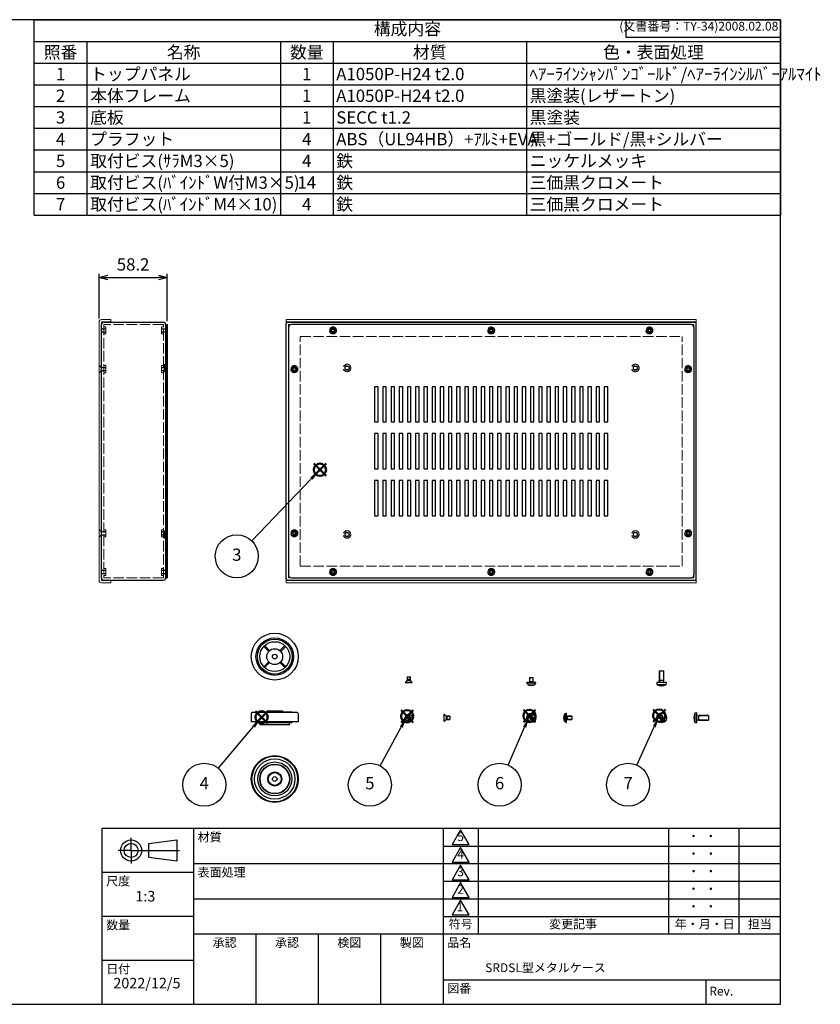
# Model space of a CAD drawing. Units: millimetres. Extents: x 5 to 1248, y 5 to 845.
# Drawn here: x 565 to 1248, y 5 to 845 of the extents above; entities that cross this region are included whole.
import ezdxf
from ezdxf.enums import TextEntityAlignment as Align

# ---------------------------------------------------------------- set-up
doc = ezdxf.new("R2010")
doc.units = ezdxf.units.MM
doc.header["$LTSCALE"] = 3
doc.linetypes.add('AM_ISO02W050x2', pattern=[3.75, 3, -0.75])
doc.linetypes.add('gen7a', pattern=[6.875, 4.75, -0.875, 0.375, -0.875])
doc.layers.add('7A', color=4, linetype='gen7a')
doc.layers.add('RAHM2', color=1, linetype='Continuous')
doc.layers.add('AM_12', color=7, linetype='Continuous', lineweight=50, plot=False)
for name, color, linetype, lineweight in [('AM_5', 3, 'Continuous', 25), ('底板', 5, 'Continuous', 25), ('底板0', 5, 'AM_ISO02W050x2', 13), ('本体ﾌﾚｰﾑ', 2, 'Continuous', 25), ('本体ﾌﾚｰﾑ0', 2, 'AM_ISO02W050x2', 13), ('ｺﾞﾑ足', 8, 'Continuous', 25), ('ﾄｯﾌﾟﾊﾟﾈﾙ', 7, 'Continuous', 13), ('ﾄｯﾌﾟﾊﾟﾈﾙ0', 7, 'AM_ISO02W050x2', 13), ('ﾋﾞｽ', 8, 'Continuous', 25), ('ﾋﾞｽ0', 8, 'AM_ISO02W050x2', 13)]:
    doc.layers.add(name, color=color, linetype=linetype, lineweight=lineweight)
doc.styles.add('ACISOTS', font='isocp.shx', dxfattribs={"height": 1, "bigfont": 'extfont.shx'})
doc.styles.get("Standard").update_dxf_attribs({"font": 'ISOCP.SHX', "bigfont": 'EXTFONT.SHX'})
doc.dimstyles.new('AM_ISO', dxfattribs={"dimtxt": 3.5, "dimasz": 2.5, "dimexe": 1, "dimexo": 1, "dimgap": 1.5, "dimtad": 1, "dimdsep": 46, "dimtxsty": 'STANDARD', "dimblk": 'OPEN30', "dimcen": 0, "dimclrd": 3, "dimclre": 3, "dimclrt": 2, "dimadec": 0, "dimazin": 2, "dimtp": 0.1, "dimtm": 0.1, "dimtfac": 0.71, "dimtmove": 0, "dimatfit": 3, "dimldrblk": 'OPEN30', "dimfxl": 1, "dimlwd": -1, "dimlwe": -1, "dimarcsym": 0})

# ---------------------------------------------------------------- blocks, each defined once
blk = doc.blocks.new('TK-A3')
for p, q in [((359, 280), (359, 275)), ((359, 275), (403, 275))]:
    blk.add_line(p, q)
blk.add_lwpolyline([(0, 0), (403, 0), (403, 280), (0, 280)], close=True)
at = {"insert": (402.36, 276.11), "char_height": 2.5, "width": 43.0784, "attachment_point": 9}
blk.add_mtext('(文書番号：TY-34)2008.02.08', dxfattribs=at)
blk = doc.blocks.new('TK-TITLE')
for p, q in [((-193, 50), (-193, 0)), ((0, 50), (-193, 50)), ((-167, 50), (-167, 0)), ((-96, 50), (-96, 0)), ((0, 0), (0, 50)), ((-179.72, 45.75), (-171.72, 46.75)), ((-179.72, 41.75), (-179.72, 45.75)), ((-171.72, 46.75), (-171.72, 40.75)), ((-171.72, 40.75), (-179.72, 41.75)), ((-167, 40), (-96, 40)), ((-167, 37.5), (-193, 37.5)), ((-167, 30), (-96, 30)), ((-167, 25), (-193, 25)), ((-167, 20), (-96, 20)), ((-149.25, 20), (-149.25, 0)), ((-131.5, 20), (-131.5, 0)), ((-113.75, 20), (-113.75, 0)), ((-96, 20), (0, 20)), ((-167, 12.5), (-193, 12.5)), ((-96, 7), (0, 7)), ((-21.18, 0), (-21.18, 7)), ((-193, 0), (0, 0))]:
    blk.add_line(p, q)
for radius in [3, 2]:
    blk.add_circle((-184.72, 43.75), radius)
at = {"layer": '7A'}
for q in [(-184.72, 47.32), (-188.44, 43.75), (-170.94, 43.75), (-184.72, 40.04)]:
    blk.add_line((-184.72, 43.75), q, dxfattribs=at)
at = {"layer": 'RAHM2'}
for p, q in [((-91, 49.6), (-93.42, 45.4)), ((-88.58, 45.4), (-91, 49.6)), ((-86, 50), (-86, 20)), ((-31.82, 50), (-31.82, 20)), ((-11.82, 50), (-11.82, 20)), ((-96, 45), (0, 45)), ((-93.42, 45.4), (-88.58, 45.4)), ((-91, 44.6), (-93.42, 40.4)), ((-88.58, 40.4), (-91, 44.6)), ((-96, 40), (0, 40)), ((-93.42, 40.4), (-88.58, 40.4)), ((-91, 39.6), (-93.42, 35.4)), ((-88.58, 35.4), (-91, 39.6)), ((-96, 35), (0, 35)), ((-93.42, 35.4), (-88.58, 35.4)), ((-91, 34.6), (-93.42, 30.4)), ((-88.58, 30.4), (-91, 34.6)), ((-96, 30), (0, 30)), ((-93.42, 30.4), (-88.58, 30.4)), ((-91, 29.6), (-93.42, 25.4)), ((-88.58, 25.4), (-91, 29.6)), ((-93.42, 25.4), (-88.58, 25.4)), ((-96, 25), (0, 25))]:
    blk.add_line(p, q, dxfattribs=at)
for tag, p, height in [('GEN-TITLE-MAT1', (-148.96, 43.3), 3), ('GEN-TITLE-MAT2', (-148.96, 33.3), 3), ('GEN-TITLE-DES1', (-84.14, 12.83), 3.5), ('GEN-TITLE-DES2', (-84, 9.15), 2.5), ('GEN-TITLE-NR1', (-84, 2), 3), ('GEN-TITLE-NR2', (-8, 1.71), 2.5)]:
    blk.add_attdef(tag, p, '', height=height)
for tag, p in [('GEN-TITLE-SCA', (-177.82, 28.3)), ('GEN-TITLE-QTY', (-175.61, 15.8))]:
    blk.add_attdef(tag, text='', height=3).set_placement(p, align=Align.BOTTOM_RIGHT)
blk.add_attdef('GEN-TITLE-DAT', text='', height=3).set_placement((-180.22, 3.59), align=Align.BOTTOM_CENTER)
for s, p in [('5', (-91, 45.65)), ('4', (-91, 40.65)), ('3', (-91, 35.65)), ('2', (-91, 30.65)), ('1', (-91.19, 25.65))]:
    blk.add_text(s, height=2.5, dxfattribs=at).set_placement(p, align=Align.BOTTOM_CENTER)
at = {"layer": 'RAHM2', "char_height": 2.5}
for s, insert, width, attachment_point in [('材質', (-165.8, 48.8), 60, 1), ('・  ・   ', (-22.28, 47.5), 20, 5), ('・  ・   ', (-22.28, 42.5), 20, 5), ('尺度', (-191.8, 36.3), 20, 1), ('表面処理', (-165.8, 38.8), 60, 1), ('・  ・   ', (-22.28, 37.5), 20, 5), ('・  ・   ', (-22.28, 32.5), 20, 5), ('・  ・   ', (-22.28, 27.5), 20, 5), ('数量', (-191.8, 23.8), 20, 1), ('符号', (-91, 22.5), 10, 5), ('変更記事', (-59, 22.5), 45, 5), ('年・月・日', (-21.56, 22.5), 20, 5), ('担当', (-5.91, 22.5), 15, 5), ('承認', (-158.13, 18.8), 17, 2), ('承認', (-140.38, 18.8), 17, 2), ('検図', (-122.63, 18.8), 17, 2), ('製図', (-104.88, 18.8), 17, 2), ('品名', (-94.8, 18.8), 90, 1), ('日付', (-191.8, 11.3), 60, 1), ('図番', (-94.8, 5.8), 90, 1), ('Rev.', (-16.86, 3.43), 7.9365, 5)]:
    blk.add_mtext(s, dxfattribs=dict(at, insert=insert, width=width, attachment_point=attachment_point))
blk = doc.blocks.new('_Open30')
at = {"color": 0, "linetype": 'ByBlock', "lineweight": -2}
for p, q in [((-1, 0.27), (0, 0)), ((0, 0), (-1, -0.27)), ((0, 0), (-1, 0))]:
    blk.add_line(p, q, dxfattribs=at)
blk = doc.blocks.new('*D13')
at = {"layer": 'AM_5', "color": 3}
for p, q in [((632.46, 590.11), (632.46, 628.11)), ((639.96, 625.11), (683.16, 625.11)), ((690.66, 587.86), (690.66, 628.11))]:
    blk.add_line(p, q, dxfattribs=at)
at = {"layer": 'Defpoints', "color": 0}
for p in [(690.66, 625.11), (632.46, 587.11), (690.66, 584.86)]:
    blk.add_point(p, dxfattribs=at)
at = {"layer": 'AM_5', "color": 3, "xscale": 7.5, "yscale": 7.5, "zscale": 7.5, "rotation": 180}
blk.add_blockref('_Open30', (632.46, 625.11), dxfattribs=at)
at = {"layer": 'AM_5', "color": 3, "xscale": 7.5, "yscale": 7.5, "zscale": 7.5}
blk.add_blockref('_Open30', (690.66, 625.11), dxfattribs=at)
at = {"layer": 'AM_5', "color": 2, "insert": (661.56, 634.86), "char_height": 10.5, "attachment_point": 5}
blk.add_mtext('58.2', dxfattribs=at)
blk = doc.blocks.new('A$C768F0215')
at = {"layer": 'ﾋﾞｽ'}
for p, q in [((-1.8, 0.41), (-1.55, 0.41)), ((-1.8, -0.41), (-1.8, 0.41)), ((-0.41, 1.55), (-0.41, 1.8)), ((-0.41, 1.8), (0.41, 1.8)), ((0.41, 1.8), (0.41, 1.55)), ((1.55, 0.41), (1.8, 0.41)), ((1.8, 0.41), (1.8, -0.41)), ((-1.55, -0.41), (-1.8, -0.41)), ((-0.41, -1.8), (-0.41, -1.55)), ((0.41, -1.8), (-0.41, -1.8)), ((0.41, -1.55), (0.41, -1.8)), ((1.8, -0.41), (1.55, -0.41))]:
    blk.add_line(p, q, dxfattribs=at)
blk.add_circle((0, 0), 3, dxfattribs=at)
for centre, start, end in [((-1.55, 1.55), 270, 0), ((1.55, 1.55), 180, 270), ((-1.55, -1.55), 0, 90), ((1.55, -1.55), 90, 180)]:
    blk.add_arc(centre, 1.15, start, end, dxfattribs=at)
blk = doc.blocks.new('A$C52644786')
at = {"layer": 'ﾋﾞｽ'}
for p, q in [((0, 3), (0, -3)), ((0, 3), (0.25, 3)), ((1.91, 1.34), (0.25, 3)), ((0.25, -3), (0.25, 3)), ((2.75, 1.5), (2.04, 1.26)), ((5, 1.5), (2.75, 1.5)), ((2.75, -1.5), (2.75, 1.5)), ((5, 1.5), (5, -1.5)), ((0, -3), (0.25, -3)), ((0.25, -3), (1.91, -1.34)), ((2.04, -1.26), (2.75, -1.5)), ((2.75, -1.5), (5, -1.5))]:
    blk.add_line(p, q, dxfattribs=at)
for centre, start, end in [((2.12, 1.55), 225, 270), ((2.12, -1.55), 90, 135)]:
    blk.add_arc(centre, 0.3, start, end, dxfattribs=at)
at = {"layer": 'ﾋﾞｽ0'}
for p, q in [((1.75, -1.5), (1.75, 1.5)), ((2.12, 1.25), (5, 1.25)), ((5, -1.25), (2.12, -1.25))]:
    blk.add_line(p, q, dxfattribs=at)
blk = doc.blocks.new('A$C39DF21C5')
at = {"layer": 'ﾋﾞｽ'}
for p, q in [((-1.85, -0.42), (-1.85, 0.42)), ((-1.85, 0.42), (-1.6, 0.42)), ((-0.42, 1.6), (-0.42, 1.85)), ((-0.42, 1.85), (0.42, 1.85)), ((0.42, 1.85), (0.42, 1.6)), ((1.6, 0.42), (1.85, 0.42)), ((1.85, 0.42), (1.85, -0.42)), ((-1.6, -0.42), (-1.85, -0.42)), ((-0.42, -1.85), (-0.42, -1.6)), ((0.42, -1.85), (-0.42, -1.85)), ((0.42, -1.6), (0.42, -1.85)), ((1.85, -0.42), (1.6, -0.42))]:
    blk.add_line(p, q, dxfattribs=at)
for radius in [3.9, 3.15]:
    blk.add_circle((0, 0), radius, dxfattribs=at)
for centre, start, end in [((-1.6, 1.6), 270, 0), ((1.6, 1.6), 180, 270), ((-1.6, -1.6), 0, 90), ((1.6, -1.6), 90, 180)]:
    blk.add_arc(centre, 1.18, start, end, dxfattribs=at)
blk = doc.blocks.new('A$C50AE65D7')
at = {"layer": 'ﾋﾞｽ'}
for p, q in [((-0.5, 3.15), (-1.8, 3.04)), ((-1.8, 3.04), (-1.8, -3.04)), ((-0.5, -3.9), (-0.5, 3.9)), ((-0.5, 3.9), (0, 3.9)), ((0, -3.9), (0, 3.9)), ((0, 1.32), (0.75, 1.5)), ((4.5, 1.5), (0.75, 1.5)), ((0.75, -1.5), (0.75, 1.5)), ((4.5, 1.5), (4.5, -1.5)), ((-0.5, -3.15), (-1.8, -3.04)), ((-0.5, -3.9), (0, -3.9)), ((0, -1.32), (0.75, -1.5)), ((0.75, -1.5), (4.5, -1.5))]:
    blk.add_line(p, q, dxfattribs=at)
blk.add_arc((5.58, 0), 7.98, 157.64346, 202.35654, dxfattribs=at)
at = {"layer": 'ﾋﾞｽ0'}
for p, q in [((0, 1.2), (4.5, 1.2)), ((0, -1.2), (4.5, -1.2))]:
    blk.add_line(p, q, dxfattribs=at)
blk = doc.blocks.new('A$C7FA42997')
at = {"layer": 'ﾋﾞｽ'}
for p, q in [((-2.15, 0.49), (-1.86, 0.49)), ((-2.15, -0.49), (-2.15, 0.49)), ((-0.49, 1.86), (-0.49, 2.15)), ((-0.49, 2.15), (0.49, 2.15)), ((0.49, 2.15), (0.49, 1.86)), ((1.86, 0.49), (2.15, 0.49)), ((2.15, 0.49), (2.15, -0.49)), ((-1.86, -0.49), (-2.15, -0.49)), ((-0.49, -2.15), (-0.49, -1.86)), ((0.49, -2.15), (-0.49, -2.15)), ((0.49, -1.86), (0.49, -2.15)), ((2.15, -0.49), (1.86, -0.49))]:
    blk.add_line(p, q, dxfattribs=at)
blk.add_circle((0, 0), 4.15, dxfattribs=at)
for centre, start, end in [((-1.86, 1.86), 270, 0), ((1.86, 1.86), 180, 270), ((-1.86, -1.86), 0, 90), ((1.86, -1.86), 90, 180)]:
    blk.add_arc(centre, 1.37, start, end, dxfattribs=at)
blk = doc.blocks.new('A$C7C1B3021')
at = {"layer": 'ﾋﾞｽ'}
for p, q in [((0, 4.15), (-1.7, 4)), ((-1.7, 4), (-1.7, -4)), ((0, -4.15), (0, 4.15)), ((0.24, 1.66), (1.75, 2)), ((1.75, -2), (1.75, 2)), ((10, 2), (1.75, 2)), ((10, 2), (10, -2)), ((-1.7, -4), (0, -4.15)), ((0.24, -1.66), (1.75, -2)), ((1.75, -2), (10, -2))]:
    blk.add_line(p, q, dxfattribs=at)
for centre, radius, start, end in [((7.91, 0), 10.41, 157.38713, 202.61287), ((0.2, 1.85), 0.2, 180, 282.875), ((0.2, -1.85), 0.2, 77.125, 180)]:
    blk.add_arc(centre, radius, start, end, dxfattribs=at)
at = {"layer": 'ﾋﾞｽ0'}
for p, q in [((0, 1.6), (10, 1.6)), ((0, -1.6), (10, -1.6))]:
    blk.add_line(p, q, dxfattribs=at)
blk = doc.blocks.new('*S31')
at = {"layer": 'AM_12', "color": 4}
for p, q in [((815.75, 455.8), (826.25, 466.3)), ((815.75, 466.3), (826.25, 455.8))]:
    blk.add_line(p, q, dxfattribs=at)
blk.add_circle((821, 461.05), 5.25, dxfattribs=at)
blk = doc.blocks.new('*S32')
at = {"layer": 'AM_5', "color": 3}
blk.add_line((762.75, 400.45), (813.72, 453.48), dxfattribs=at)
blk.add_circle((750.02, 387.2), 18.38, dxfattribs=at)
at = {"layer": 'AM_5', "color": 3, "linetype": 'Continuous'}
blk.add_trace([(814.72, 452.53), (812.72, 454.44), (821, 461.05)], dxfattribs=at)
at = {"layer": 'AM_5', "color": 7, "insert": (750.02, 387.2), "char_height": 10.5, "attachment_point": 5, "style": 'ACISOTS'}
blk.add_mtext('3', dxfattribs=at)
blk = doc.blocks.new('*S33')
at = {"layer": 'AM_12', "color": 4}
for p, q in [((765.92, 244.63), (776.42, 255.13)), ((765.92, 255.13), (776.42, 244.63))]:
    blk.add_line(p, q, dxfattribs=at)
blk.add_circle((771.17, 249.88), 5.25, dxfattribs=at)
blk = doc.blocks.new('*S34')
at = {"layer": 'AM_5', "color": 3}
blk.add_line((734.19, 206.29), (764.37, 241.87), dxfattribs=at)
blk.add_circle((722.3, 192.28), 18.38, dxfattribs=at)
at = {"layer": 'AM_5', "color": 3, "linetype": 'Continuous'}
blk.add_trace([(765.43, 240.98), (763.32, 242.77), (771.17, 249.88)], dxfattribs=at)
at = {"layer": 'AM_5', "color": 7, "insert": (722.3, 192.28), "char_height": 10.5, "attachment_point": 5, "style": 'ACISOTS'}
blk.add_mtext('4', dxfattribs=at)
blk = doc.blocks.new('*S35')
at = {"layer": 'AM_12', "color": 4}
for p, q in [((890.15, 245.45), (900.65, 255.95)), ((890.15, 255.95), (900.65, 245.45))]:
    blk.add_line(p, q, dxfattribs=at)
blk.add_circle((895.4, 250.7), 5.25, dxfattribs=at)
blk = doc.blocks.new('*S36')
at = {"layer": 'AM_5', "color": 3}
blk.add_line((872.37, 208.41), (890.38, 241.48), dxfattribs=at)
blk.add_circle((863.58, 192.28), 18.38, dxfattribs=at)
at = {"layer": 'AM_5', "color": 3, "linetype": 'Continuous'}
blk.add_trace([(891.59, 240.82), (889.16, 242.14), (895.4, 250.7)], dxfattribs=at)
at = {"layer": 'AM_5', "color": 7, "insert": (863.58, 192.28), "char_height": 10.5, "attachment_point": 5, "style": 'ACISOTS'}
blk.add_mtext('5', dxfattribs=at)
blk = doc.blocks.new('*S37')
at = {"layer": 'AM_12', "color": 4}
for p, q in [((994.54, 245.81), (1005.04, 256.31)), ((994.54, 256.31), (1005.04, 245.81))]:
    blk.add_line(p, q, dxfattribs=at)
blk.add_circle((999.79, 251.06), 5.25, dxfattribs=at)
blk = doc.blocks.new('*S38')
at = {"layer": 'AM_5', "color": 3}
blk.add_line((981.6, 209.13), (995.61, 241.42), dxfattribs=at)
blk.add_circle((974.29, 192.28), 18.38, dxfattribs=at)
at = {"layer": 'AM_5', "color": 3, "linetype": 'Continuous'}
blk.add_trace([(996.88, 240.87), (994.35, 241.98), (999.79, 251.06)], dxfattribs=at)
at = {"layer": 'AM_5', "color": 7, "insert": (974.29, 192.28), "char_height": 10.5, "attachment_point": 5, "style": 'ACISOTS'}
blk.add_mtext('6', dxfattribs=at)
blk = doc.blocks.new('*S39')
at = {"layer": 'AM_12', "color": 4}
for p, q in [((1105.31, 246.1), (1115.81, 256.6)), ((1105.31, 256.6), (1115.81, 246.1))]:
    blk.add_line(p, q, dxfattribs=at)
blk.add_circle((1110.56, 251.35), 5.25, dxfattribs=at)
blk = doc.blocks.new('*S40')
at = {"layer": 'AM_5', "color": 3}
blk.add_line((1091.49, 209.03), (1106.25, 241.78), dxfattribs=at)
blk.add_circle((1083.94, 192.28), 18.38, dxfattribs=at)
at = {"layer": 'AM_5', "color": 3, "linetype": 'Continuous'}
blk.add_trace([(1107.51, 241.21), (1104.99, 242.35), (1110.56, 251.35)], dxfattribs=at)
at = {"layer": 'AM_5', "color": 7, "insert": (1083.94, 192.28), "char_height": 10.5, "attachment_point": 5, "style": 'ACISOTS'}
blk.add_mtext('7', dxfattribs=at)
blk = doc.blocks.new('*S41')
at = {"color": 1}
for p, q in [((577.2, 845), (1214, 845)), ((577.2, 826.48), (1214, 826.48)), ((622.2, 826.48), (622.2, 807.95)), ((787.2, 826.48), (787.2, 807.95)), ((832.2, 826.48), (832.2, 807.95)), ((997.2, 826.48), (997.2, 807.95)), ((577.2, 807.95), (1214, 807.95)), ((622.2, 807.95), (622.2, 789.42)), ((787.2, 807.95), (787.2, 789.42)), ((832.2, 807.95), (832.2, 789.42)), ((997.2, 807.95), (997.2, 789.42)), ((577.2, 789.42), (1214, 789.42)), ((622.2, 789.42), (622.2, 770.9)), ((787.2, 789.42), (787.2, 770.9)), ((832.2, 789.42), (832.2, 770.9)), ((997.2, 789.42), (997.2, 770.9)), ((577.2, 770.9), (1214, 770.9)), ((622.2, 770.9), (622.2, 752.37)), ((787.2, 770.9), (787.2, 752.37)), ((832.2, 770.9), (832.2, 752.37)), ((997.2, 770.9), (997.2, 752.37)), ((577.2, 752.37), (1214, 752.37)), ((622.2, 752.37), (622.2, 733.85)), ((787.2, 752.37), (787.2, 733.85)), ((832.2, 752.37), (832.2, 733.85)), ((997.2, 752.37), (997.2, 733.85)), ((577.2, 733.85), (1214, 733.85)), ((622.2, 733.85), (622.2, 715.33)), ((787.2, 733.85), (787.2, 715.33)), ((832.2, 733.85), (832.2, 715.33)), ((997.2, 733.85), (997.2, 715.33)), ((577.2, 715.33), (1214, 715.33)), ((622.2, 715.33), (622.2, 696.8)), ((787.2, 715.33), (787.2, 696.8)), ((832.2, 715.33), (832.2, 696.8)), ((997.2, 715.33), (997.2, 696.8)), ((577.2, 696.8), (1214, 696.8)), ((622.2, 696.8), (622.2, 678.27)), ((787.2, 696.8), (787.2, 678.27)), ((832.2, 696.8), (832.2, 678.27)), ((997.2, 696.8), (997.2, 678.27))]:
    blk.add_line(p, q, dxfattribs=at)
at = {"color": 7}
for p, q in [((577.2, 678.27), (577.2, 845)), ((577.2, 845), (1214, 845)), ((1214, 845), (1214, 678.27)), ((577.2, 678.27), (1214, 678.27))]:
    blk.add_line(p, q, dxfattribs=at)
at = {"color": 2, "insert": (895.6, 835.74), "char_height": 10.5, "attachment_point": 5, "style": 'ACISOTS'}
blk.add_mtext('構成内容', dxfattribs=at)
at = {"color": 2, "char_height": 10.5, "style": 'ACISOTS'}
for s, insert, width, attachment_point in [('照番', (599.7, 822.42), 39.6, 2), ('名称', (704.7, 822.42), 159.6, 2), ('数量', (809.7, 822.42), 39.6, 2), ('材質', (914.7, 822.42), 159.6, 2), ('色・表面処理', (1105.6, 822.42), 211.4028, 2), ('1', (599.7, 803.9), 39.6, 2), ('トップパネル', (624.9, 803.9), 159.6, 1), ('1', (809.7, 803.9), 39.6, 2), ('A1050P-H24 t2.0', (834.9, 803.9), 159.6, 1), ('ﾍｱｰﾗｲﾝｼｬﾝﾊﾟﾝｺﾞｰﾙﾄﾞ/ﾍｱｰﾗｲﾝｼﾙﾊﾞｰｱﾙﾏｲﾄ', (999.9, 803.9), 211.4028, 1), ('2', (599.7, 785.37), 39.6, 2), ('本体フレーム', (624.9, 785.37), 159.6, 1), ('1', (809.7, 785.37), 39.6, 2), ('A1050P-H24 t2.0', (834.9, 785.37), 159.6, 1), ('黒塗装(レザートン)', (999.9, 785.37), 211.4028, 1), ('3', (599.7, 766.85), 39.6, 2), ('底板', (624.9, 766.85), 159.6, 1), ('1', (809.7, 766.85), 39.6, 2), ('SECC t1.2', (834.9, 766.85), 159.6, 1), ('黒塗装', (999.9, 766.85), 211.4028, 1), ('4', (599.7, 748.33), 39.6, 2), ('プラフット', (624.9, 748.33), 159.6, 1), ('4', (809.7, 748.33), 39.6, 2), ('ABS（UL94HB）+ｱﾙﾐ+EVA', (834.9, 748.33), 159.6, 1), ('黒+ゴールド/黒+シルバー', (999.9, 748.33), 211.4028, 1), ('取付ビス(ｻﾗM3×5)', (624.9, 729.8), 159.6, 1), ('鉄', (834.9, 729.8), 159.6, 1), ('5', (599.7, 729.8), 39.6, 2), ('4', (809.7, 729.8), 39.6, 2), ('ニッケルメッキ', (999.9, 729.8), 211.4028, 1), ('6', (599.7, 711.27), 39.6, 2), ('取付ビス(ﾊﾞｲﾝﾄﾞW付M3×5)', (624.9, 711.27), 159.6, 1), ('14', (809.7, 711.27), 39.6, 2), ('鉄', (834.9, 711.27), 159.6, 1), ('三価黒クロメート', (999.9, 711.27), 211.4028, 1), ('7', (599.7, 692.75), 39.6, 2), ('取付ビス(ﾊﾞｲﾝﾄﾞM4×10)', (624.9, 692.75), 159.6, 1), ('4', (809.7, 692.75), 39.6, 2), ('鉄', (834.9, 692.75), 159.6, 1), ('三価黒クロメート', (999.9, 692.75), 211.4028, 1)]:
    blk.add_mtext(s, dxfattribs=dict(at, insert=insert, width=width, attachment_point=attachment_point))

msp = doc.modelspace()

# ---------------------------------------------------------------- linework, layer by layer
at = {"layer": '底板'}
for p, q in [((689.461, 584.861), (690.661, 584.861)), ((689.461, 368.861), (689.461, 584.861)), ((689.461, 582.361), (690.661, 582.361)), ((690.661, 584.861), (690.661, 368.861)), ((794.119, 582.361), (794.119, 371.361)), ((1137.619, 584.861), (796.619, 584.861)), ((1140.119, 582.361), (1140.119, 371.361)), ((689.461, 577.361), (690.661, 577.361)), ((689.461, 549.361), (690.661, 549.361)), ((689.461, 544.361), (690.661, 544.361)), ((689.461, 409.361), (690.661, 409.361)), ((689.461, 404.361), (690.661, 404.361)), ((689.461, 376.361), (690.661, 376.361)), ((689.461, 371.361), (690.661, 371.361)), ((689.461, 368.861), (690.661, 368.861)), ((796.619, 368.861), (1137.619, 368.861))]:
    msp.add_line(p, q, dxfattribs=at)
for points in [[(867.619, 531.861), (867.619, 501.861), (870.619, 501.861), (870.619, 531.861)], [(874.619, 531.861), (874.619, 501.861), (877.619, 501.861), (877.619, 531.861)], [(881.619, 531.861), (881.619, 501.861), (884.619, 501.861), (884.619, 531.861)], [(888.619, 531.861), (888.619, 501.861), (891.619, 501.861), (891.619, 531.861)], [(895.619, 531.861), (895.619, 501.861), (898.619, 501.861), (898.619, 531.861)], [(902.619, 531.861), (902.619, 501.861), (905.619, 501.861), (905.619, 531.861)], [(909.619, 531.861), (909.619, 501.861), (912.619, 501.861), (912.619, 531.861)], [(916.619, 531.861), (916.619, 501.861), (919.619, 501.861), (919.619, 531.861)], [(923.619, 531.861), (923.619, 501.861), (926.619, 501.861), (926.619, 531.861)], [(930.619, 531.861), (930.619, 501.861), (933.619, 501.861), (933.619, 531.861)], [(937.619, 531.861), (937.619, 501.861), (940.619, 501.861), (940.619, 531.861)], [(944.619, 531.861), (944.619, 501.861), (947.619, 501.861), (947.619, 531.861)], [(951.619, 531.861), (951.619, 501.861), (954.619, 501.861), (954.619, 531.861)], [(958.619, 531.861), (958.619, 501.861), (961.619, 501.861), (961.619, 531.861)], [(965.619, 531.861), (965.619, 501.861), (968.619, 501.861), (968.619, 531.861)], [(972.619, 531.861), (972.619, 501.861), (975.619, 501.861), (975.619, 531.861)], [(979.619, 531.861), (979.619, 501.861), (982.619, 501.861), (982.619, 531.861)], [(986.619, 531.861), (986.619, 501.861), (989.619, 501.861), (989.619, 531.861)], [(993.619, 531.861), (993.619, 501.861), (996.619, 501.861), (996.619, 531.861)], [(1000.619, 531.861), (1000.619, 501.861), (1003.619, 501.861), (1003.619, 531.861)], [(1007.619, 531.861), (1007.619, 501.861), (1010.619, 501.861), (1010.619, 531.861)], [(1014.619, 531.861), (1014.619, 501.861), (1017.619, 501.861), (1017.619, 531.861)], [(1021.619, 531.861), (1021.619, 501.861), (1024.619, 501.861), (1024.619, 531.861)], [(1028.619, 531.861), (1028.619, 501.861), (1031.619, 501.861), (1031.619, 531.861)], [(1035.619, 531.861), (1035.619, 501.861), (1038.619, 501.861), (1038.619, 531.861)], [(1042.619, 531.861), (1042.619, 501.861), (1045.619, 501.861), (1045.619, 531.861)], [(1049.619, 531.861), (1049.619, 501.861), (1052.619, 501.861), (1052.619, 531.861)], [(1056.619, 531.861), (1056.619, 501.861), (1059.619, 501.861), (1059.619, 531.861)], [(1063.619, 531.861), (1063.619, 501.861), (1066.619, 501.861), (1066.619, 531.861)], [(867.619, 491.861), (867.619, 461.861), (870.619, 461.861), (870.619, 491.861)], [(874.619, 491.861), (874.619, 461.861), (877.619, 461.861), (877.619, 491.861)], [(881.619, 491.861), (881.619, 461.861), (884.619, 461.861), (884.619, 491.861)], [(888.619, 491.861), (888.619, 461.861), (891.619, 461.861), (891.619, 491.861)], [(895.619, 491.861), (895.619, 461.861), (898.619, 461.861), (898.619, 491.861)], [(902.619, 491.861), (902.619, 461.861), (905.619, 461.861), (905.619, 491.861)], [(909.619, 491.861), (909.619, 461.861), (912.619, 461.861), (912.619, 491.861)], [(916.619, 491.861), (916.619, 461.861), (919.619, 461.861), (919.619, 491.861)], [(923.619, 491.861), (923.619, 461.861), (926.619, 461.861), (926.619, 491.861)], [(930.619, 491.861), (930.619, 461.861), (933.619, 461.861), (933.619, 491.861)], [(937.619, 491.861), (937.619, 461.861), (940.619, 461.861), (940.619, 491.861)], [(944.619, 491.861), (944.619, 461.861), (947.619, 461.861), (947.619, 491.861)], [(951.619, 491.861), (951.619, 461.861), (954.619, 461.861), (954.619, 491.861)], [(958.619, 491.861), (958.619, 461.861), (961.619, 461.861), (961.619, 491.861)], [(965.619, 491.861), (965.619, 461.861), (968.619, 461.861), (968.619, 491.861)], [(972.619, 491.861), (972.619, 461.861), (975.619, 461.861), (975.619, 491.861)], [(979.619, 491.861), (979.619, 461.861), (982.619, 461.861), (982.619, 491.861)], [(986.619, 491.861), (986.619, 461.861), (989.619, 461.861), (989.619, 491.861)], [(993.619, 491.861), (993.619, 461.861), (996.619, 461.861), (996.619, 491.861)], [(1000.619, 491.861), (1000.619, 461.861), (1003.619, 461.861), (1003.619, 491.861)], [(1007.619, 491.861), (1007.619, 461.861), (1010.619, 461.861), (1010.619, 491.861)], [(1014.619, 491.861), (1014.619, 461.861), (1017.619, 461.861), (1017.619, 491.861)], [(1021.619, 491.861), (1021.619, 461.861), (1024.619, 461.861), (1024.619, 491.861)], [(1028.619, 491.861), (1028.619, 461.861), (1031.619, 461.861), (1031.619, 491.861)], [(1035.619, 491.861), (1035.619, 461.861), (1038.619, 461.861), (1038.619, 491.861)], [(1042.619, 491.861), (1042.619, 461.861), (1045.619, 461.861), (1045.619, 491.861)], [(1049.619, 491.861), (1049.619, 461.861), (1052.619, 461.861), (1052.619, 491.861)], [(1056.619, 491.861), (1056.619, 461.861), (1059.619, 461.861), (1059.619, 491.861)], [(1063.619, 491.861), (1063.619, 461.861), (1066.619, 461.861), (1066.619, 491.861)], [(867.619, 451.861), (867.619, 421.861), (870.619, 421.861), (870.619, 451.861)], [(874.619, 451.861), (874.619, 421.861), (877.619, 421.861), (877.619, 451.861)], [(881.619, 451.861), (881.619, 421.861), (884.619, 421.861), (884.619, 451.861)], [(888.619, 451.861), (888.619, 421.861), (891.619, 421.861), (891.619, 451.861)], [(895.619, 451.861), (895.619, 421.861), (898.619, 421.861), (898.619, 451.861)], [(902.619, 451.861), (902.619, 421.861), (905.619, 421.861), (905.619, 451.861)], [(909.619, 451.861), (909.619, 421.861), (912.619, 421.861), (912.619, 451.861)], [(916.619, 451.861), (916.619, 421.861), (919.619, 421.861), (919.619, 451.861)], [(923.619, 451.861), (923.619, 421.861), (926.619, 421.861), (926.619, 451.861)], [(930.619, 451.861), (930.619, 421.861), (933.619, 421.861), (933.619, 451.861)], [(937.619, 451.861), (937.619, 421.861), (940.619, 421.861), (940.619, 451.861)], [(944.619, 451.861), (944.619, 421.861), (947.619, 421.861), (947.619, 451.861)], [(951.619, 451.861), (951.619, 421.861), (954.619, 421.861), (954.619, 451.861)], [(958.619, 451.861), (958.619, 421.861), (961.619, 421.861), (961.619, 451.861)], [(965.619, 451.861), (965.619, 421.861), (968.619, 421.861), (968.619, 451.861)], [(972.619, 451.861), (972.619, 421.861), (975.619, 421.861), (975.619, 451.861)], [(979.619, 451.861), (979.619, 421.861), (982.619, 421.861), (982.619, 451.861)], [(986.619, 451.861), (986.619, 421.861), (989.619, 421.861), (989.619, 451.861)], [(993.619, 451.861), (993.619, 421.861), (996.619, 421.861), (996.619, 451.861)], [(1000.619, 451.861), (1000.619, 421.861), (1003.619, 421.861), (1003.619, 451.861)], [(1007.619, 451.861), (1007.619, 421.861), (1010.619, 421.861), (1010.619, 451.861)], [(1014.619, 451.861), (1014.619, 421.861), (1017.619, 421.861), (1017.619, 451.861)], [(1021.619, 451.861), (1021.619, 421.861), (1024.619, 421.861), (1024.619, 451.861)], [(1028.619, 451.861), (1028.619, 421.861), (1031.619, 421.861), (1031.619, 451.861)], [(1035.619, 451.861), (1035.619, 421.861), (1038.619, 421.861), (1038.619, 451.861)], [(1042.619, 451.861), (1042.619, 421.861), (1045.619, 421.861), (1045.619, 451.861)], [(1049.619, 451.861), (1049.619, 421.861), (1052.619, 421.861), (1052.619, 451.861)], [(1056.619, 451.861), (1056.619, 421.861), (1059.619, 421.861), (1059.619, 451.861)], [(1063.619, 451.861), (1063.619, 421.861), (1066.619, 421.861), (1066.619, 451.861)]]:
    msp.add_lwpolyline(points, close=True, dxfattribs=at)
for centre, radius in [((832.119, 579.861), 2.5), ((967.119, 579.861), 2.5), ((1102.119, 579.861), 2.5), ((799.119, 546.861), 2.5), ((844.119, 547.861), 1.667), ((1090.119, 547.861), 1.667), ((1135.119, 546.861), 2.5), ((799.119, 406.861), 2.5), ((844.119, 405.861), 1.667), ((1090.119, 405.861), 1.667), ((1135.119, 406.861), 2.5), ((832.119, 373.861), 2.5), ((967.119, 373.861), 2.5), ((1102.119, 373.861), 2.5)]:
    msp.add_circle(centre, radius, dxfattribs=at)
for centre, start, end in [((796.619, 582.361), 90, 180), ((1137.619, 582.361), 360, 90), ((796.619, 371.361), 180, 270), ((1137.619, 371.361), 270, 360)]:
    msp.add_arc(centre, 2.5, start, end, dxfattribs=at)
at = {"layer": '底板0'}
for p, q in [((689.461, 551.061), (688.261, 551.061)), ((688.261, 551.061), (688.261, 544.661)), ((690.661, 549.861), (688.261, 549.861)), ((690.661, 549.528), (688.261, 549.528)), ((690.661, 546.194), (688.261, 546.194)), ((690.661, 545.861), (688.261, 545.861)), ((688.261, 544.661), (689.461, 544.661)), ((688.261, 409.061), (688.261, 402.661)), ((689.461, 409.061), (688.261, 409.061)), ((690.661, 407.861), (688.261, 407.861)), ((690.661, 407.528), (688.261, 407.528)), ((690.661, 404.194), (688.261, 404.194)), ((690.661, 403.861), (688.261, 403.861)), ((688.261, 402.661), (689.461, 402.661))]:
    msp.add_line(p, q, dxfattribs=at)
for centre, radius in [((844.119, 547.861), 3.2), ((844.119, 547.861), 2), ((1090.119, 547.861), 3.2), ((1090.119, 547.861), 2), ((844.119, 405.861), 3.2), ((844.119, 405.861), 2), ((1090.119, 405.861), 3.2), ((1090.119, 405.861), 2)]:
    msp.add_circle(centre, radius, dxfattribs=at)
at = {"layer": '本体ﾌﾚｰﾑ'}
for p, q in [((634.461, 368.861), (634.461, 584.861)), ((636.461, 586.861), (687.461, 586.861)), ((689.461, 584.861), (689.461, 368.861)), ((792.119, 367.861), (792.119, 585.861)), ((793.119, 586.861), (1141.119, 586.861)), ((1142.119, 367.861), (1142.119, 585.861)), ((636.461, 366.861), (687.461, 366.861)), ((793.119, 366.861), (1141.119, 366.861))]:
    msp.add_line(p, q, dxfattribs=at)
for centre in [(832.119, 579.861), (967.119, 579.861), (1102.119, 579.861), (799.119, 546.861), (1135.119, 546.861), (799.119, 406.861), (1135.119, 406.861), (832.119, 373.861), (967.119, 373.861), (1102.119, 373.861)]:
    msp.add_circle(centre, 1.2, dxfattribs=at)
for centre, radius, start, end in [((636.461, 584.861), 2, 90, 180), ((687.461, 584.861), 2, 0, 90), ((793.119, 585.861), 1, 90, 180), ((1141.119, 585.861), 1, 0, 90), ((636.461, 368.861), 2, 180, 270), ((687.461, 368.861), 2, 270, 360), ((793.119, 367.861), 1, 180, 270), ((1141.119, 367.861), 1, 270, 0)]:
    msp.add_arc(centre, radius, start, end, dxfattribs=at)
at = {"layer": '本体ﾌﾚｰﾑ0'}
for p, q in [((634.461, 581.361), (638.261, 581.361)), ((634.461, 581.061), (638.261, 581.061)), ((636.461, 584.861), (636.461, 368.861)), ((687.461, 584.861), (636.461, 584.861)), ((638.261, 582.861), (636.461, 582.861)), ((638.261, 582.861), (638.261, 576.861)), ((685.661, 582.861), (685.661, 576.861)), ((685.661, 582.861), (687.461, 582.861)), ((689.461, 581.361), (685.661, 581.361)), ((689.461, 581.061), (685.661, 581.061)), ((687.461, 368.861), (687.461, 584.861)), ((794.119, 368.861), (794.119, 584.861)), ((794.119, 584.861), (1140.119, 584.861)), ((1140.119, 368.861), (1140.119, 584.861)), ((634.461, 578.661), (638.261, 578.661)), ((634.461, 578.361), (638.261, 578.361)), ((636.461, 576.861), (638.261, 576.861)), ((689.461, 578.661), (685.661, 578.661)), ((689.461, 578.361), (685.661, 578.361)), ((687.461, 576.861), (685.661, 576.861)), ((804.119, 574.861), (1130.119, 574.861)), ((804.119, 378.861), (804.119, 574.861)), ((1130.119, 378.861), (1130.119, 574.861)), ((634.461, 548.361), (638.261, 548.361)), ((634.461, 548.061), (638.261, 548.061)), ((638.261, 549.861), (636.461, 549.861)), ((638.261, 549.861), (638.261, 543.861)), ((685.661, 549.861), (687.461, 549.861)), ((685.661, 549.861), (685.661, 543.861)), ((689.461, 548.361), (685.661, 548.361)), ((689.461, 548.061), (685.661, 548.061)), ((634.461, 545.661), (638.261, 545.661)), ((634.461, 545.361), (638.261, 545.361)), ((636.461, 543.861), (638.261, 543.861)), ((689.461, 545.661), (685.661, 545.661)), ((689.461, 545.361), (685.661, 545.361)), ((687.461, 543.861), (685.661, 543.861)), ((634.461, 408.361), (638.261, 408.361)), ((634.461, 408.061), (638.261, 408.061)), ((634.461, 405.661), (638.261, 405.661)), ((634.461, 405.361), (638.261, 405.361)), ((636.461, 409.861), (638.261, 409.861)), ((638.261, 403.861), (636.461, 403.861)), ((638.261, 403.861), (638.261, 409.861)), ((685.661, 403.861), (685.661, 409.861)), ((687.461, 409.861), (685.661, 409.861)), ((689.461, 408.361), (685.661, 408.361)), ((689.461, 408.061), (685.661, 408.061)), ((689.461, 405.661), (685.661, 405.661)), ((689.461, 405.361), (685.661, 405.361)), ((685.661, 403.861), (687.461, 403.861)), ((804.119, 378.861), (1130.119, 378.861)), ((634.461, 375.361), (638.261, 375.361)), ((634.461, 375.061), (638.261, 375.061)), ((634.461, 372.661), (638.261, 372.661)), ((634.461, 372.361), (638.261, 372.361)), ((636.461, 376.861), (638.261, 376.861)), ((638.261, 370.861), (636.461, 370.861)), ((638.261, 370.861), (638.261, 376.861)), ((687.461, 376.861), (685.661, 376.861)), ((685.661, 370.861), (685.661, 376.861)), ((689.461, 375.361), (685.661, 375.361)), ((689.461, 375.061), (685.661, 375.061)), ((689.461, 372.661), (685.661, 372.661)), ((689.461, 372.361), (685.661, 372.361)), ((685.661, 370.861), (687.461, 370.861)), ((687.461, 368.861), (636.461, 368.861)), ((794.119, 368.861), (1140.119, 368.861))]:
    msp.add_line(p, q, dxfattribs=at)
for centre, radius in [((832.119, 579.861), 3), ((832.119, 579.861), 1.5), ((967.119, 579.861), 3), ((967.119, 579.861), 1.5), ((1102.119, 579.861), 3), ((1102.119, 579.861), 1.5), ((799.119, 546.861), 3), ((799.119, 546.861), 1.5), ((1135.119, 546.861), 3), ((1135.119, 546.861), 1.5), ((799.119, 406.861), 3), ((799.119, 406.861), 1.5), ((1135.119, 406.861), 3), ((1135.119, 406.861), 1.5), ((832.119, 373.861), 3), ((832.119, 373.861), 1.5), ((967.119, 373.861), 3), ((967.119, 373.861), 1.5), ((1102.119, 373.861), 3), ((1102.119, 373.861), 1.5)]:
    msp.add_circle(centre, radius, dxfattribs=at)
at = {"layer": 'ｺﾞﾑ足'}
for p, q in [((773.789, 311.017), (778.039, 306.767)), ((786.776, 306.767), (791.026, 311.017)), ((773.011, 310.24), (777.261, 305.989)), ((787.553, 305.989), (791.804, 310.24)), ((777.261, 297.253), (773.011, 293.003)), ((778.039, 296.475), (773.789, 292.225)), ((786.776, 296.475), (791.026, 292.225)), ((787.553, 297.253), (791.804, 293.003)), ((762.407, 253.053), (762.407, 246.021)), ((801.657, 254.021), (763.157, 254.021)), ((767.557, 254.021), (767.557, 254.621)), ((767.557, 254.621), (797.257, 254.621)), ((775.657, 255.421), (789.157, 255.421)), ((775.657, 255.421), (775.657, 254.621)), ((789.157, 255.421), (789.157, 254.621)), ((797.257, 254.021), (797.257, 254.621)), ((802.407, 253.053), (802.407, 246.021)), ((802.407, 246.021), (762.407, 246.021)), ((767.907, 245.221), (767.907, 246.021)), ((796.907, 245.221), (767.907, 245.221)), ((769.907, 243.421), (769.907, 245.221)), ((794.907, 243.421), (794.907, 245.221)), ((796.907, 245.221), (796.907, 246.021)), ((794.907, 243.421), (769.907, 243.421))]:
    msp.add_line(p, q, dxfattribs=at)
for centre, radius in [((782.407, 301.621), 20), ((782.407, 301.621), 16), ((782.407, 301.621), 14.85), ((782.407, 301.621), 12.75), ((782.407, 301.621), 6.75), ((782.407, 301.621), 2), ((782.407, 197.221), 20), ((782.407, 197.221), 19.5), ((782.407, 197.221), 17.25), ((782.407, 197.221), 14.5), ((782.407, 197.221), 12.75), ((782.407, 197.221), 12.5), ((782.407, 197.221), 6), ((782.407, 197.221), 5.5), ((782.407, 197.221), 2)]:
    msp.add_circle(centre, radius, dxfattribs=at)
for centre, start, end in [((763.407, 253.053), 104.477512, 180), ((801.407, 253.053), 0, 75.522488)]:
    msp.add_arc(centre, 1, start, end, dxfattribs=at)
at = {"layer": 'ﾄｯﾌﾟﾊﾟﾈﾙ'}
for p, q in [((642.461, 589.111), (634.461, 589.111)), ((642.461, 587.111), (642.461, 589.111)), ((792.119, 589.111), (792.119, 585.861)), ((792.119, 589.111), (1142.119, 589.111)), ((1142.119, 589.111), (1142.119, 585.861)), ((632.461, 587.111), (632.461, 366.611)), ((634.461, 366.611), (634.461, 587.111)), ((634.461, 587.111), (642.461, 587.111)), ((792.119, 587.111), (1142.119, 587.111)), ((642.461, 366.611), (634.461, 366.611)), ((634.461, 364.611), (642.461, 364.611)), ((642.461, 364.611), (642.461, 366.611)), ((792.119, 364.611), (792.119, 367.861)), ((1142.119, 366.611), (792.119, 366.611)), ((1142.119, 364.611), (792.119, 364.611)), ((1142.119, 364.611), (1142.119, 367.861))]:
    msp.add_line(p, q, dxfattribs=at)
for centre, start, end in [((634.461, 587.111), 90, 180), ((634.461, 366.611), 180, 270)]:
    msp.add_arc(centre, 2, start, end, dxfattribs=at)
at = {"layer": 'ﾄｯﾌﾟﾊﾟﾈﾙ0'}
for p, q in [((632.461, 550.111), (634.211, 548.361)), ((632.461, 550.111), (634.211, 548.361)), ((634.211, 548.361), (634.461, 548.361)), ((634.211, 548.361), (634.211, 545.361)), ((632.461, 543.611), (634.211, 545.361)), ((632.461, 543.611), (634.211, 545.361)), ((634.461, 545.361), (634.211, 545.361)), ((632.461, 410.111), (634.211, 408.361)), ((632.461, 410.111), (634.211, 408.361)), ((632.461, 403.611), (634.211, 405.361)), ((632.461, 403.611), (634.211, 405.361)), ((634.461, 408.361), (634.211, 408.361)), ((634.211, 405.361), (634.211, 408.361)), ((634.211, 405.361), (634.461, 405.361))]:
    msp.add_line(p, q, dxfattribs=at)

# ---------------------------------------------------------------- block references
at = {"lineweight": 0, "xscale": 3, "yscale": 3, "zscale": 3}
msp.add_blockref('TK-A3', (5, 5), dxfattribs=at)
for name, p in [('*S41', (0, 0)), ('A$C768F0215', (896.81, 249.421)), ('A$C52644786', (926.81, 249.421)), ('A$C39DF21C5', (1001.334, 249.421)), ('A$C50AE65D7', (1031.334, 249.421)), ('A$C7FA42997', (1112.516, 249.421)), ('A$C7C1B3021', (1142.516, 249.421))]:
    msp.add_blockref(name, p)
at = {"rotation": 89.99999999999999}
for name, p in [('A$C7C1B3021', (1112.516, 279.421)), ('A$C52644786', (896.81, 279.421)), ('A$C50AE65D7', (1001.334, 279.421))]:
    msp.add_blockref(name, p, dxfattribs=at)
at = {"lineweight": 0, "xscale": 3, "yscale": 3, "zscale": 3}
msp.add_blockref('TK-TITLE', (1214, 5), dxfattribs=at).add_auto_attribs({'GEN-TITLE-DAT': '2022/12/5', 'GEN-TITLE-SCA': '1:3', 'GEN-TITLE-DES2': 'SRDSL型メタルケース'})
at = {"layer": 'AM_12'}
for name in ['*S31', '*S33', '*S35', '*S37', '*S39']:
    msp.add_blockref(name, (0, 0), dxfattribs=at)
at = {"layer": 'AM_5'}
for name in ['*S32', '*S34', '*S36', '*S38', '*S40']:
    msp.add_blockref(name, (0, 0), dxfattribs=at)

# ---------------------------------------------------------------- dimensions: what is measured, and where the dimension line sits
dim = msp.add_linear_dim(base=(690.661, 625.111), p1=(632.461, 587.111), p2=(690.661, 584.861), dimstyle='AM_ISO', override={"dimscale": 3}, dxfattribs=at)
dim.commit()
dim.dimension.update_dxf_attribs({"geometry": '*D13', "text_midpoint": (661.561, 634.862)})

doc.saveas('drawing.dxf')
